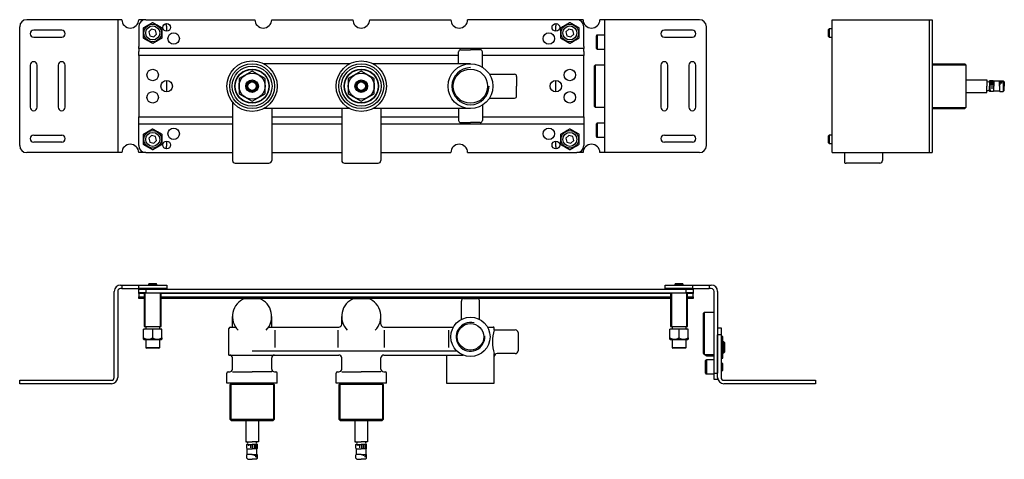
# Model space of a CAD drawing. Extents: x 1266 to 1970, y 1286 to 1600.
import ezdxf

# ---------------------------------------------------------------- set-up
doc = ezdxf.new("R2010")
doc.units = 0
doc.header["$LTSCALE"] = 7
doc.header["$MEASUREMENT"] = 0
doc.layers.get('0').update_dxf_attribs({"color": 2, "linetype": 'CONTINUOUS'})
doc.layers.get('DEFPOINTS').update_dxf_attribs({"linetype": 'CONTINUOUS'})
doc.layers.add('GEV', color=5, linetype='CONTINUOUS')
doc.layers.add('SK', color=1, linetype='CONTINUOUS')

# ---------------------------------------------------------------- blocks, each defined once
blk = doc.blocks.new('A$C4F3E7954')
for p, q in [((-8.5, 16), (-8.5, 24.5)), ((-7, 26), (0, 26)), ((7, 26), (0, 26)), ((8.5, 13.56), (8.5, 24.5)), ((-86.25, 16), (-147.75, 16)), ((0, 16), (-69.75, 16)), ((13.56, 8.5), (31.5, 8.5)), ((-152.5, 0), (-152.3, -0.59)), ((-74.5, 0), (-74.3, -0.59)), ((33, 7), (33, 0)), ((33, -7), (33, 0)), ((-153.94, -2.83), (-154.3, -3.34)), ((-153.35, -2.65), (-153.94, -2.83)), ((-153.17, -2.06), (-153.35, -2.65)), ((-152.66, -1.7), (-153.17, -2.06)), ((-152.3, -0.59), (-152.67, -1.08)), ((-152.67, -1.08), (-152.66, -1.7)), ((-75.94, -2.83), (-76.3, -3.34)), ((-75.35, -2.65), (-75.94, -2.83)), ((-75.17, -2.06), (-75.35, -2.65)), ((-74.66, -1.7), (-75.17, -2.06)), ((-74.3, -0.59), (-74.67, -1.08)), ((-74.67, -1.08), (-74.66, -1.7)), ((-170, -11.31), (-170, -53)), ((8.5, -13.56), (8.5, -24.5)), ((13.56, -8.5), (31.5, -8.5)), ((-86.25, -16), (-147.75, -16)), ((-142, -16), (-142, -53)), ((-92, -16), (-92, -53)), ((0, -16), (-69.75, -16)), ((-64, -16), (-64, -53)), ((-8.5, -16), (-8.5, -24.5)), ((-7, -26), (0, -26)), ((7, -26), (0, -26)), ((-168, -55), (-144, -55)), ((-90, -55), (-66, -55)), ((-67.5, -55), (-66, -55))]:
    blk.add_line(p, q)
for points in [[(-146.7, 5.37), (-156, 10.74), (-165.3, 5.37), (-165.3, -5.37), (-156, -10.74), (-146.7, -5.37)], [(-68.7, 5.37), (-78, 10.74), (-87.3, 5.37), (-87.3, -5.37), (-78, -10.74), (-68.7, -5.37)]]:
    blk.add_lwpolyline(points, close=True)
for centre, radius in [((-156, 0), 18), ((-156, 0), 16), ((-78, 0), 18), ((-78, 0), 16), ((0, 0), 16), ((-156, 0), 12.25), ((-156, 0), 12), ((-156, 0), 9.31), ((-78, 0), 12.25), ((-78, 0), 12), ((-78, 0), 9.31), ((0, 0), 12.25), ((-156, 0), 4.5), ((-156, 0), 3.75), ((-156, 0), 3), ((-78, 0), 4.5), ((-78, 0), 3.75), ((-78, 0), 3.1), ((-78, 0), 3)]:
    blk.add_circle(centre, radius)
for centre, radius, start, end in [((-7, 24.5), 1.5, 90, 180), ((7, 24.5), 1.5, 0, 90), ((31.5, 7), 1.5, 0, 90), ((31.5, -7), 1.5, 270, 0), ((-7, -24.5), 1.5, 180, 270), ((7, -24.5), 1.5, 270, 0), ((-168, -53), 2, 180, 270), ((-144, -53), 2, 270, 0), ((-90, -53), 2, 180, 270), ((-66, -53), 2, 270, 0)]:
    blk.add_arc(centre, radius, start, end)
at = {"layer": 'GEV'}
for centre in [(-156, 0), (-78, 0)]:
    blk.add_circle(centre, 14.25, dxfattribs=at)
blk.add_arc((0, 0), 13.25, 90, 0, dxfattribs=at)

msp = doc.modelspace()

# ---------------------------------------------------------------- linework, layer by layer
for p, q in [((1339.31, 1599.9), (1271.31, 1599.9)), ((1336.31, 1599.9), (1336.31, 1504.9)), ((1356.31, 1599.9), (1351.31, 1599.9)), ((1356.31, 1599.9), (1434.31, 1599.9)), ((1446.31, 1599.9), (1504.31, 1599.9)), ((1516.31, 1599.9), (1574.31, 1599.9)), ((1664.31, 1599.9), (1586.31, 1599.9)), ((1668.81, 1599.9), (1664.31, 1599.9)), ((1751.81, 1599.9), (1680.81, 1599.9)), ((1684.31, 1504.9), (1684.31, 1599.9)), ((1846.58, 1504.9), (1846.58, 1599.9)), ((1846.58, 1599.9), (1918.08, 1599.9)), ((1916.08, 1599.9), (1916.08, 1504.9)), ((1918.08, 1599.9), (1918.08, 1504.9)), ((1266.31, 1509.9), (1266.31, 1594.9)), ((1296.31, 1592.4), (1276.31, 1592.4)), ((1351.31, 1594.9), (1351.31, 1580.73)), ((1360.57, 1593.19), (1358.53, 1591.16)), ((1358.53, 1591.16), (1359.26, 1588.37)), ((1363.36, 1592.44), (1360.57, 1593.19)), ((1362.05, 1587.61), (1364.1, 1589.65)), ((1364.1, 1589.65), (1363.36, 1592.44)), ((1371.31, 1591.65), (1371.31, 1594.9)), ((1649.31, 1591.65), (1649.31, 1595.4)), ((1658.57, 1593.19), (1656.53, 1591.16)), ((1656.53, 1591.16), (1657.26, 1588.37)), ((1661.36, 1592.44), (1658.57, 1593.19)), ((1660.05, 1587.61), (1662.1, 1589.65)), ((1662.1, 1589.65), (1661.36, 1592.44)), ((1669.31, 1580.73), (1669.31, 1594.9)), ((1746.81, 1592.4), (1726.81, 1592.4)), ((1756.81, 1509.9), (1756.81, 1594.9)), ((1844.58, 1593.4), (1844.08, 1592.9)), ((1844.08, 1587.9), (1844.08, 1592.9)), ((1844.58, 1593.4), (1844.58, 1587.4)), ((1846.58, 1593.4), (1844.58, 1593.4)), ((1276.31, 1587.4), (1296.31, 1587.4)), ((1359.26, 1588.37), (1362.05, 1587.61)), ((1657.26, 1588.37), (1660.05, 1587.61)), ((1678.31, 1579.4), (1678.31, 1588.4)), ((1684.31, 1588.9), (1678.81, 1588.9)), ((1726.81, 1587.4), (1746.81, 1587.4)), ((1844.08, 1587.9), (1844.58, 1587.4)), ((1844.58, 1587.4), (1846.58, 1587.4)), ((1351.31, 1579.32), (1351.31, 1580.73)), ((1669.31, 1579.32), (1351.31, 1579.32)), ((1351.31, 1579.32), (1351.31, 1577.07)), ((1351.31, 1574.25), (1351.31, 1577.07)), ((1669.31, 1580.73), (1669.31, 1579.32)), ((1669.31, 1577.07), (1669.31, 1579.32)), ((1669.31, 1577.07), (1669.31, 1574.25)), ((1678.81, 1578.9), (1684.31, 1578.9)), ((1579.81, 1574.25), (1351.31, 1574.25)), ((1351.31, 1574.25), (1351.31, 1530.56)), ((1669.31, 1574.25), (1596.81, 1574.25)), ((1669.31, 1530.56), (1669.31, 1574.25)), ((1273.81, 1567.4), (1273.81, 1537.4)), ((1278.81, 1537.4), (1278.81, 1567.4)), ((1293.81, 1567.4), (1293.81, 1537.4)), ((1298.81, 1537.4), (1298.81, 1567.4)), ((1677.31, 1567.4), (1676.81, 1566.9)), ((1676.81, 1537.9), (1676.81, 1566.9)), ((1684.31, 1567.4), (1677.31, 1567.4)), ((1724.31, 1567.4), (1724.31, 1537.4)), ((1729.31, 1537.4), (1729.31, 1567.4)), ((1744.31, 1567.4), (1744.31, 1537.4)), ((1749.31, 1537.4), (1749.31, 1567.4)), ((1918.08, 1568.4), (1941.4, 1568.4)), ((1942.15, 1567.65), (1941.4, 1568.4)), ((1942.15, 1567.65), (1942.15, 1537.15)), ((1371.31, 1548.3), (1371.31, 1556.5)), ((1649.31, 1548.3), (1649.31, 1556.5)), ((1942.15, 1556.9), (1957.15, 1556.9)), ((1957.15, 1556.9), (1957.15, 1552.4)), ((1961.8, 1556.25), (1959.15, 1556.25)), ((1959.15, 1556.25), (1959.15, 1552.4)), ((1959.3, 1555.85), (1962.15, 1555.85)), ((1959.3, 1554.9), (1962.15, 1554.9)), ((1962.15, 1555.9), (1961.8, 1556.25)), ((1962.15, 1555.9), (1962.15, 1552.4)), ((1966.15, 1555.9), (1962.15, 1555.9)), ((1966.15, 1555.9), (1966.5, 1556.25)), ((1966.15, 1552.4), (1966.15, 1555.9)), ((1966.15, 1555.85), (1968.75, 1555.85)), ((1966.15, 1554.9), (1968.1, 1554.9)), ((1966.5, 1556.25), (1968.93, 1556.25)), ((1968.93, 1556.25), (1969.65, 1555.54)), ((1968.93, 1556.25), (1968.93, 1548.55)), ((1969.65, 1555.54), (1969.65, 1552.4)), ((1942.15, 1547.9), (1957.15, 1547.9)), ((1957.15, 1547.9), (1957.15, 1552.4)), ((1959.15, 1548.55), (1959.15, 1552.4)), ((1961.8, 1548.55), (1959.15, 1548.55)), ((1959.3, 1553.8), (1962.15, 1553.8)), ((1959.3, 1552.55), (1962.15, 1552.55)), ((1959.3, 1551.2), (1961.35, 1551.2)), ((1959.3, 1549.85), (1960.1, 1549.85)), ((1962.15, 1548.9), (1961.8, 1548.55)), ((1962.15, 1548.9), (1962.15, 1552.4)), ((1966.15, 1548.9), (1962.15, 1548.9)), ((1966.15, 1553.8), (1967.05, 1553.8)), ((1966.15, 1552.55), (1966.75, 1552.55)), ((1966.15, 1552.4), (1966.15, 1548.9)), ((1966.15, 1548.9), (1966.5, 1548.55)), ((1966.5, 1548.55), (1968.93, 1548.55)), ((1968.93, 1548.55), (1969.65, 1549.27)), ((1969.65, 1549.27), (1969.65, 1552.4)), ((1676.81, 1537.9), (1677.31, 1537.4)), ((1677.31, 1537.4), (1684.31, 1537.4)), ((1918.08, 1536.4), (1941.4, 1536.4)), ((1942.15, 1537.15), (1941.4, 1536.4)), ((1351.31, 1530.56), (1418.31, 1530.56)), ((1351.31, 1527.73), (1351.31, 1530.56)), ((1351.31, 1525.49), (1351.31, 1527.73)), ((1446.31, 1530.56), (1496.31, 1530.56)), ((1524.31, 1530.56), (1579.81, 1530.56)), ((1596.81, 1530.56), (1669.31, 1530.56)), ((1669.31, 1530.56), (1669.31, 1527.73)), ((1669.31, 1527.73), (1669.31, 1525.49)), ((1351.31, 1524.07), (1351.31, 1525.49)), ((1351.31, 1525.49), (1418.31, 1525.49)), ((1351.31, 1509.9), (1351.31, 1524.07)), ((1446.31, 1525.49), (1496.31, 1525.49)), ((1524.31, 1525.49), (1669.31, 1525.49)), ((1669.31, 1525.49), (1669.31, 1524.07)), ((1669.31, 1524.07), (1669.31, 1509.9)), ((1678.31, 1516.4), (1678.31, 1525.4)), ((1684.31, 1525.9), (1678.81, 1525.9)), ((1276.31, 1517.4), (1296.31, 1517.4)), ((1296.31, 1512.4), (1276.31, 1512.4)), ((1360.57, 1517.19), (1358.53, 1515.16)), ((1358.53, 1515.16), (1359.26, 1512.37)), ((1359.26, 1512.37), (1362.05, 1511.61)), ((1363.36, 1516.44), (1360.57, 1517.19)), ((1362.05, 1511.61), (1364.1, 1513.65)), ((1364.1, 1513.65), (1363.36, 1516.44)), ((1371.31, 1509.9), (1371.31, 1513.15)), ((1649.31, 1509.4), (1649.31, 1513.15)), ((1658.57, 1517.19), (1656.53, 1515.16)), ((1656.53, 1515.16), (1657.26, 1512.37)), ((1657.26, 1512.37), (1660.05, 1511.61)), ((1661.36, 1516.44), (1658.57, 1517.19)), ((1660.05, 1511.61), (1662.1, 1513.65)), ((1662.1, 1513.65), (1661.36, 1516.44)), ((1678.81, 1515.9), (1684.31, 1515.9)), ((1726.81, 1517.4), (1746.81, 1517.4)), ((1746.81, 1512.4), (1726.81, 1512.4)), ((1844.58, 1517.4), (1844.08, 1516.9)), ((1844.08, 1511.9), (1844.08, 1516.9)), ((1846.58, 1517.4), (1844.58, 1517.4)), ((1844.58, 1517.4), (1844.58, 1511.4)), ((1844.08, 1511.9), (1844.58, 1511.4)), ((1844.58, 1511.4), (1846.58, 1511.4)), ((1339.31, 1504.9), (1271.31, 1504.9)), ((1356.31, 1504.9), (1351.31, 1504.9)), ((1356.31, 1504.9), (1418.31, 1504.9)), ((1446.31, 1504.9), (1496.31, 1504.9)), ((1524.31, 1504.9), (1574.31, 1504.9)), ((1586.31, 1504.9), (1664.31, 1504.9)), ((1668.81, 1504.9), (1664.31, 1504.9)), ((1751.81, 1504.9), (1680.81, 1504.9)), ((1846.58, 1504.9), (1918.08, 1504.9)), ((1855.58, 1504.9), (1855.58, 1497.72)), ((1882.65, 1504.9), (1882.65, 1499.4)), ((1880.65, 1497.4), (1856.65, 1497.4)), ((1338.31, 1410.3), (1339.31, 1410.3)), ((1339.31, 1407.8), (1338.31, 1407.8)), ((1339.31, 1410.3), (1351.31, 1410.3)), ((1339.31, 1410.3), (1339.31, 1407.8)), ((1339.31, 1407.8), (1351.31, 1407.8)), ((1351.31, 1410.3), (1366.31, 1410.3)), ((1351.31, 1407.8), (1351.31, 1410.3)), ((1366.31, 1407.8), (1351.31, 1407.8)), ((1351.31, 1407.3), (1356.31, 1407.3)), ((1351.31, 1404.8), (1351.31, 1407.3)), ((1355.81, 1407.8), (1355.31, 1407.3)), ((1356.31, 1407.3), (1495.31, 1407.3)), ((1356.31, 1407.3), (1356.31, 1404.8)), ((1358.81, 1411.3), (1358.31, 1410.8)), ((1358.31, 1410.8), (1358.31, 1410.3)), ((1358.81, 1411.3), (1361.97, 1411.3)), ((1361.97, 1411.3), (1363.81, 1411.3)), ((1364.31, 1410.8), (1363.81, 1411.3)), ((1364.31, 1410.3), (1364.31, 1410.8)), ((1366.31, 1410.3), (1371.31, 1410.3)), ((1371.31, 1407.8), (1366.31, 1407.8)), ((1367.31, 1407.3), (1366.81, 1407.8)), ((1371.31, 1410.3), (1371.31, 1407.8)), ((1495.31, 1407.3), (1742.31, 1407.3)), ((1727.31, 1410.3), (1746.81, 1410.3)), ((1727.31, 1407.8), (1727.31, 1410.3)), ((1746.81, 1407.8), (1727.31, 1407.8)), ((1731.81, 1407.8), (1731.31, 1407.3)), ((1734.81, 1411.3), (1734.31, 1410.8)), ((1734.31, 1410.8), (1734.31, 1410.3)), ((1734.81, 1411.3), (1739.81, 1411.3)), ((1740.31, 1410.8), (1739.81, 1411.3)), ((1740.31, 1410.3), (1740.31, 1410.8)), ((1742.31, 1404.8), (1742.31, 1407.3)), ((1742.31, 1407.3), (1747.31, 1407.3)), ((1743.31, 1407.3), (1742.81, 1407.8)), ((1746.81, 1410.3), (1758.81, 1410.3)), ((1746.81, 1410.3), (1746.81, 1407.8)), ((1746.81, 1407.8), (1758.81, 1407.8)), ((1747.31, 1407.3), (1747.31, 1404.8)), ((1758.81, 1410.3), (1758.81, 1407.8)), ((1758.81, 1410.3), (1760.31, 1410.3)), ((1760.31, 1407.8), (1758.81, 1407.8)), ((1333.81, 1344.3), (1333.81, 1405.8)), ((1336.31, 1405.8), (1336.31, 1344.3)), ((1356.31, 1404.8), (1351.31, 1404.8)), ((1351.31, 1404.22), (1351.31, 1404.8)), ((1355.31, 1404.22), (1351.31, 1404.22)), ((1351.31, 1404.22), (1351.31, 1401.97)), ((1351.31, 1401.97), (1355.31, 1401.97)), ((1351.31, 1400.8), (1351.31, 1401.97)), ((1355.31, 1400.8), (1351.31, 1400.8)), ((1355.31, 1404.8), (1355.31, 1380.8)), ((1356.31, 1404.8), (1495.31, 1404.8)), ((1367.31, 1380.8), (1367.31, 1404.8)), ((1731.31, 1404.22), (1367.31, 1404.22)), ((1367.31, 1401.97), (1731.31, 1401.97)), ((1731.31, 1400.8), (1367.31, 1400.8)), ((1427.11, 1400.8), (1437.51, 1400.8)), ((1495.31, 1404.8), (1742.31, 1404.8)), ((1505.11, 1400.8), (1515.51, 1400.8)), ((1583.26, 1400.8), (1593.36, 1400.8)), ((1731.31, 1404.8), (1731.31, 1380.8)), ((1747.31, 1404.8), (1742.31, 1404.8)), ((1743.31, 1380.8), (1743.31, 1404.8)), ((1747.31, 1404.22), (1743.31, 1404.22)), ((1743.31, 1401.97), (1747.31, 1401.97)), ((1747.31, 1400.8), (1743.31, 1400.8)), ((1747.31, 1404.8), (1747.31, 1404.22)), ((1747.31, 1401.97), (1747.31, 1404.22)), ((1747.31, 1401.97), (1747.31, 1400.8)), ((1762.31, 1347.3), (1762.31, 1405.8)), ((1764.81, 1405.8), (1764.81, 1347.3)), ((1581.81, 1385.7), (1581.81, 1398.88)), ((1594.81, 1385.7), (1594.81, 1398.88)), ((1418.31, 1380.3), (1418.31, 1387.8)), ((1446.31, 1380.3), (1446.31, 1387.8)), ((1496.31, 1382.3), (1496.31, 1387.8)), ((1524.31, 1382.3), (1524.31, 1387.8)), ((1755.31, 1390.8), (1754.81, 1390.3)), ((1754.81, 1361.3), (1754.81, 1390.3)), ((1762.31, 1390.8), (1755.31, 1390.8)), ((1354.81, 1372.56), (1354.81, 1378.8)), ((1361.31, 1378.8), (1354.81, 1378.8)), ((1355.31, 1380.8), (1367.31, 1380.8)), ((1356.31, 1380.3), (1356.31, 1379.3)), ((1361.31, 1372.56), (1361.31, 1378.8)), ((1367.81, 1378.8), (1361.31, 1378.8)), ((1366.31, 1379.3), (1366.31, 1380.3)), ((1367.81, 1372.56), (1367.81, 1378.8)), ((1415.81, 1360.3), (1415.81, 1379.3)), ((1416.81, 1380.3), (1420.49, 1380.3)), ((1444.13, 1380.3), (1476.61, 1380.3)), ((1476.61, 1380.3), (1494.31, 1380.3)), ((1526.31, 1380.3), (1576.19, 1380.3)), ((1600.44, 1380.3), (1604.48, 1380.3)), ((1605.31, 1378.3), (1605.31, 1379.86)), ((1730.81, 1372.56), (1730.81, 1378.8)), ((1737.31, 1378.8), (1730.81, 1378.8)), ((1731.31, 1380.8), (1743.31, 1380.8)), ((1732.31, 1380.3), (1732.31, 1379.3)), ((1743.81, 1378.8), (1737.31, 1378.8)), ((1737.31, 1372.56), (1737.31, 1378.8)), ((1742.31, 1379.3), (1742.31, 1380.3)), ((1743.81, 1372.56), (1743.81, 1378.8)), ((1764.81, 1379.8), (1767.31, 1379.8)), ((1767.31, 1379.8), (1767.31, 1374.8)), ((1354.81, 1371.55), (1355.06, 1371.3)), ((1367.56, 1371.3), (1367.81, 1371.55)), ((1448.81, 1365.75), (1448.81, 1378)), ((1493.81, 1365.75), (1493.81, 1378)), ((1526.81, 1365.75), (1526.81, 1378)), ((1572.81, 1365.75), (1572.81, 1378)), ((1605.31, 1378.3), (1620.31, 1378.3)), ((1622.31, 1376.3), (1622.31, 1363.3)), ((1730.81, 1371.55), (1731.06, 1371.3)), ((1743.56, 1371.3), (1743.81, 1371.55)), ((1764.81, 1344.3), (1764.81, 1374.8)), ((1767.31, 1374.8), (1764.81, 1374.8)), ((1767.31, 1374.8), (1767.31, 1358.55)), ((1768.51, 1373.55), (1767.81, 1373.55)), ((1768.51, 1358.05), (1768.51, 1373.55)), ((1355.06, 1371.3), (1367.56, 1371.3)), ((1356.31, 1371.3), (1356.31, 1365.8)), ((1365.81, 1365.3), (1356.81, 1365.3)), ((1366.31, 1365.8), (1366.31, 1371.3)), ((1731.06, 1371.3), (1743.56, 1371.3)), ((1732.31, 1371.3), (1732.31, 1365.8)), ((1741.81, 1365.3), (1732.81, 1365.3)), ((1742.31, 1365.8), (1742.31, 1371.3)), ((1769.31, 1369.8), (1768.51, 1369.8)), ((1769.81, 1369.3), (1769.31, 1369.8)), ((1769.81, 1369.3), (1769.81, 1365.8)), ((1769.81, 1365.8), (1769.81, 1362.3)), ((1415.81, 1360.3), (1475.9, 1360.3)), ((1415.81, 1360.3), (1416.31, 1360.3)), ((1418.31, 1350.3), (1418.31, 1358.3)), ((1432.31, 1363.3), (1578.51, 1363.3)), ((1446.31, 1350.3), (1446.31, 1358.3)), ((1448.31, 1360.3), (1448.81, 1360.3)), ((1475.9, 1360.3), (1494.31, 1360.3)), ((1493.81, 1360.3), (1494.31, 1360.3)), ((1496.31, 1350.3), (1496.31, 1358.3)), ((1524.31, 1350.3), (1524.31, 1358.3)), ((1526.31, 1360.3), (1583.11, 1360.3)), ((1526.31, 1360.3), (1526.81, 1360.3)), ((1571.31, 1360.3), (1571.31, 1340.3)), ((1605.31, 1340.3), (1605.31, 1361.3)), ((1620.31, 1361.3), (1607.31, 1361.3)), ((1754.81, 1361.3), (1755.31, 1360.8)), ((1755.31, 1360.8), (1762.31, 1360.8)), ((1756.31, 1360.3), (1756.31, 1360.8)), ((1756.81, 1359.8), (1762.31, 1359.8)), ((1767.31, 1358.55), (1767.31, 1344.3)), ((1767.81, 1358.05), (1768.51, 1358.05)), ((1768.51, 1361.8), (1769.31, 1361.8)), ((1769.31, 1361.8), (1769.81, 1362.3)), ((1756.31, 1351.8), (1756.31, 1356.3)), ((1756.31, 1347.3), (1756.31, 1351.8)), ((1762.31, 1356.8), (1756.81, 1356.8)), ((1767.81, 1354.8), (1767.31, 1354.8)), ((1768.31, 1354.3), (1767.81, 1354.8)), ((1768.31, 1354.3), (1768.31, 1349.3)), ((1414.31, 1340.3), (1414.31, 1347.3)), ((1415.31, 1348.3), (1416.31, 1348.3)), ((1448.31, 1348.3), (1449.31, 1348.3)), ((1450.31, 1340.3), (1450.31, 1347.3)), ((1492.31, 1340.3), (1492.31, 1347.3)), ((1493.31, 1348.3), (1494.31, 1348.3)), ((1526.31, 1348.3), (1527.31, 1348.3)), ((1528.31, 1340.3), (1528.31, 1347.3)), ((1756.81, 1346.8), (1762.31, 1346.8)), ((1762.31, 1342.8), (1762.31, 1347.3)), ((1762.31, 1347.3), (1764.81, 1347.3)), ((1764.81, 1344.3), (1764.81, 1342.8)), ((1767.31, 1348.8), (1767.81, 1348.8)), ((1767.81, 1348.8), (1768.31, 1349.3)), ((1266.31, 1342.3), (1331.81, 1342.3)), ((1266.31, 1339.8), (1266.31, 1342.3)), ((1331.81, 1339.8), (1266.31, 1339.8)), ((1450.31, 1340.3), (1414.31, 1340.3)), ((1417.56, 1340.3), (1416.56, 1339.3)), ((1448.06, 1339.3), (1416.56, 1339.3)), ((1416.56, 1314.3), (1416.56, 1339.3)), ((1447.06, 1340.3), (1448.06, 1339.3)), ((1448.06, 1339.3), (1448.06, 1314.3)), ((1528.31, 1340.3), (1492.31, 1340.3)), ((1495.56, 1340.3), (1494.56, 1339.3)), ((1526.06, 1339.3), (1494.56, 1339.3)), ((1494.56, 1314.3), (1494.56, 1339.3)), ((1525.06, 1340.3), (1526.06, 1339.3)), ((1526.06, 1339.3), (1526.06, 1314.3)), ((1571.31, 1340.3), (1605.31, 1340.3)), ((1764.81, 1342.8), (1762.31, 1342.8)), ((1769.31, 1342.3), (1834.81, 1342.3)), ((1834.81, 1339.8), (1769.31, 1339.8)), ((1834.81, 1342.3), (1834.81, 1339.8)), ((1448.06, 1314.3), (1416.56, 1314.3)), ((1417.56, 1313.3), (1416.56, 1314.3)), ((1447.06, 1313.3), (1417.56, 1313.3)), ((1427.81, 1313.3), (1427.81, 1298.3)), ((1436.81, 1313.3), (1436.81, 1298.3)), ((1448.06, 1314.3), (1447.06, 1313.3)), ((1526.06, 1314.3), (1494.56, 1314.3)), ((1495.56, 1313.3), (1494.56, 1314.3)), ((1525.06, 1313.3), (1495.56, 1313.3)), ((1505.81, 1313.3), (1505.81, 1298.3)), ((1514.81, 1313.3), (1514.81, 1298.3)), ((1526.06, 1314.3), (1525.06, 1313.3)), ((1427.81, 1298.3), (1432.31, 1298.3)), ((1428.46, 1293.65), (1428.46, 1296.3)), ((1428.46, 1296.3), (1432.31, 1296.3)), ((1429.76, 1296.15), (1429.76, 1295.35)), ((1431.11, 1296.15), (1431.11, 1294.1)), ((1436.81, 1298.3), (1432.31, 1298.3)), ((1436.16, 1296.3), (1432.31, 1296.3)), ((1432.46, 1296.15), (1432.46, 1293.3)), ((1433.71, 1296.15), (1433.71, 1293.3)), ((1434.81, 1296.15), (1434.81, 1293.3)), ((1435.76, 1296.15), (1435.76, 1293.3)), ((1436.16, 1293.65), (1436.16, 1296.3)), ((1505.81, 1298.3), (1510.31, 1298.3)), ((1506.46, 1293.65), (1506.46, 1296.3)), ((1506.46, 1296.3), (1510.31, 1296.3)), ((1507.76, 1296.15), (1507.76, 1295.35)), ((1509.11, 1296.15), (1509.11, 1294.1)), ((1514.81, 1298.3), (1510.31, 1298.3)), ((1514.16, 1296.3), (1510.31, 1296.3)), ((1510.46, 1296.15), (1510.46, 1293.3)), ((1511.71, 1296.15), (1511.71, 1293.3)), ((1512.81, 1296.15), (1512.81, 1293.3)), ((1513.76, 1296.15), (1513.76, 1293.3)), ((1514.16, 1293.65), (1514.16, 1296.3)), ((1428.81, 1293.3), (1428.46, 1293.65)), ((1428.81, 1289.3), (1428.46, 1288.95)), ((1428.46, 1286.52), (1428.46, 1288.95)), ((1428.81, 1289.3), (1428.81, 1293.3)), ((1428.81, 1293.3), (1432.31, 1293.3)), ((1432.31, 1289.3), (1428.81, 1289.3)), ((1435.81, 1293.3), (1432.31, 1293.3)), ((1432.31, 1289.3), (1435.81, 1289.3)), ((1432.46, 1289.3), (1432.46, 1288.7)), ((1433.71, 1289.3), (1433.71, 1288.4)), ((1434.81, 1289.3), (1434.81, 1287.35)), ((1435.76, 1289.3), (1435.76, 1286.7)), ((1435.81, 1293.3), (1436.16, 1293.65)), ((1435.81, 1289.3), (1435.81, 1293.3)), ((1435.81, 1289.3), (1436.16, 1288.95)), ((1436.16, 1286.52), (1436.16, 1288.95)), ((1506.81, 1293.3), (1506.46, 1293.65)), ((1506.81, 1289.3), (1506.46, 1288.95)), ((1506.46, 1286.52), (1506.46, 1288.95)), ((1506.81, 1289.3), (1506.81, 1293.3)), ((1506.81, 1293.3), (1510.31, 1293.3)), ((1510.31, 1289.3), (1506.81, 1289.3)), ((1513.81, 1293.3), (1510.31, 1293.3)), ((1510.31, 1289.3), (1513.81, 1289.3)), ((1510.46, 1289.3), (1510.46, 1288.7)), ((1511.71, 1289.3), (1511.71, 1288.4)), ((1512.81, 1289.3), (1512.81, 1287.35)), ((1513.76, 1289.3), (1513.76, 1286.7)), ((1513.81, 1293.3), (1514.16, 1293.65)), ((1513.81, 1289.3), (1513.81, 1293.3)), ((1513.81, 1289.3), (1514.16, 1288.95)), ((1514.16, 1286.52), (1514.16, 1288.95)), ((1428.46, 1286.52), (1429.18, 1285.8)), ((1429.18, 1285.8), (1432.31, 1285.8)), ((1435.44, 1285.8), (1432.31, 1285.8)), ((1436.16, 1286.52), (1435.44, 1285.8)), ((1506.46, 1286.52), (1507.18, 1285.8)), ((1507.18, 1285.8), (1510.31, 1285.8)), ((1513.44, 1285.8), (1510.31, 1285.8)), ((1514.16, 1286.52), (1513.44, 1285.8))]:
    msp.add_line(p, q)
at = {"color": 1}
for p, q in [((1678.81, 1588.9), (1678.81, 1578.9)), ((1677.31, 1567.4), (1677.31, 1537.4)), ((1678.81, 1525.9), (1678.81, 1515.9)), ((1364.31, 1410.8), (1358.31, 1410.8)), ((1740.31, 1410.8), (1734.31, 1410.8)), ((1755.31, 1390.8), (1755.31, 1360.8)), ((1767.81, 1373.55), (1767.81, 1358.05)), ((1356.31, 1365.8), (1366.31, 1365.8)), ((1732.31, 1365.8), (1742.31, 1365.8)), ((1769.31, 1361.8), (1769.31, 1369.8)), ((1756.81, 1356.8), (1756.81, 1346.8)), ((1767.81, 1348.8), (1767.81, 1354.8))]:
    msp.add_line(p, q, dxfattribs=at)
for centre in [(1361.31, 1590.4), (1659.31, 1590.4), (1361.31, 1514.4), (1659.31, 1514.4)]:
    msp.add_circle(centre, 6.25, dxfattribs=at)
for centre, radius in [((1371.31, 1594.4), 2.75), ((1649.31, 1594.4), 2.75), ((1361.31, 1590.4), 5), ((1376.31, 1586.4), 4.1), ((1644.31, 1586.4), 4.1), ((1659.31, 1590.4), 5), ((1361.31, 1560.4), 4.1), ((1659.31, 1560.4), 4.1), ((1371.31, 1552.4), 4.1), ((1649.31, 1552.4), 4.1), ((1361.31, 1544.4), 4.1), ((1659.31, 1544.4), 4.1), ((1361.31, 1514.4), 5), ((1376.31, 1518.4), 4.1), ((1644.31, 1518.4), 4.1), ((1659.31, 1514.4), 5), ((1371.31, 1510.4), 2.75), ((1649.31, 1510.4), 2.75), ((1588.31, 1373.3), 14), ((1588.31, 1373.3), 9.5)]:
    msp.add_circle(centre, radius)
for centre, radius, start, end in [((1271.31, 1594.9), 5, 90, 180), ((1345.31, 1599.9), 6, 180, 0), ((1356.31, 1594.9), 5, 90, 180), ((1366.31, 1594.9), 5, 0, 26.13067), ((1440.31, 1599.9), 6, 180, 0), ((1510.31, 1599.9), 6, 180, 0), ((1580.31, 1599.9), 6, 180, 0), ((1653.81, 1595.4), 4.5, 157.41475, 180), ((1664.31, 1594.9), 5, 0, 90), ((1674.81, 1599.9), 6, 180, 0), ((1751.81, 1594.9), 5, 0, 90), ((1276.31, 1589.9), 2.5, 90, 270), ((1296.31, 1589.9), 2.5, 270, 90), ((1726.81, 1589.9), 2.5, 90, 270), ((1746.81, 1589.9), 2.5, 270, 90), ((1678.81, 1588.4), 0.5, 90, 180), ((1678.81, 1579.4), 0.5, 180, 270), ((1276.31, 1567.4), 2.5, 0, 180), ((1296.31, 1567.4), 2.5, 0, 180), ((1726.81, 1567.4), 2.5, 0, 180), ((1746.81, 1567.4), 2.5, 0, 180), ((1958.15, 1556.46), 1.02, 191.76829, 348.23171), ((1958.15, 1548.34), 1.02, 11.76829, 168.23171), ((1276.31, 1537.4), 2.5, 180, 0), ((1296.31, 1537.4), 2.5, 180, 0), ((1726.81, 1537.4), 2.5, 180, 0), ((1746.81, 1537.4), 2.5, 180, 0), ((1678.81, 1525.4), 0.5, 90, 180), ((1276.31, 1514.9), 2.5, 90, 270), ((1296.31, 1514.9), 2.5, 270, 90), ((1678.81, 1516.4), 0.5, 180, 270), ((1726.81, 1514.9), 2.5, 90, 270), ((1746.81, 1514.9), 2.5, 270, 90), ((1271.31, 1509.9), 5, 180, 270), ((1345.31, 1504.9), 6, 0, 180), ((1356.31, 1509.9), 5, 180, 270), ((1366.31, 1509.9), 5, 333.86933, 0), ((1580.31, 1504.9), 6, 0, 180), ((1653.81, 1509.4), 4.5, 180, 202.58525), ((1664.31, 1509.9), 5, 270, 0), ((1674.81, 1504.9), 6, 0, 180), ((1751.81, 1509.9), 5, 270, 0), ((1880.65, 1499.4), 2, 270, 0), ((1856.65, 1499.4), 2, 237.42872, 270), ((1338.31, 1405.8), 4.5, 90, 180), ((1338.31, 1405.8), 2, 90, 180), ((1760.31, 1405.8), 4.5, 0, 90), ((1760.31, 1405.8), 2, 0, 90), ((1432.31, 1387.8), 14, 111.78679, 224.45737), ((1432.31, 1387.8), 14, 315.54263, 68.21321), ((1510.31, 1387.8), 14, 111.78679, 224.45737), ((1510.31, 1387.8), 14, 315.54263, 68.21321), ((1583.81, 1398.88), 2, 105.91875, 180), ((1592.81, 1398.88), 2, 0, 74.08125), ((1355.81, 1380.3), 0.5, 0, 90), ((1355.81, 1379.3), 0.5, 270, 0), ((1366.81, 1380.3), 0.5, 90, 180), ((1366.81, 1379.3), 0.5, 180, 270), ((1416.81, 1379.3), 1, 90, 180), ((1494.31, 1382.3), 2, 270, 0), ((1526.31, 1382.3), 2, 180, 270), ((1604.48, 1379.3), 1, 32.04562, 90), ((1731.81, 1380.3), 0.5, 0, 90), ((1731.81, 1379.3), 0.5, 270, 0), ((1742.81, 1380.3), 0.5, 90, 180), ((1742.81, 1379.3), 0.5, 180, 270), ((1632.32, 1369.8), 28.31, 162.52839, 197.47161), ((1620.31, 1376.3), 2, 0, 90), ((1767.81, 1373.05), 0.5, 90, 180), ((1356.81, 1365.8), 0.5, 180, 270), ((1365.81, 1365.8), 0.5, 270, 0), ((1732.81, 1365.8), 0.5, 180, 270), ((1741.81, 1365.8), 0.5, 270, 0), ((1416.31, 1358.3), 2, 0, 90), ((1448.31, 1358.3), 2, 90, 180), ((1494.31, 1358.3), 2, 0, 90), ((1526.31, 1358.3), 2, 90, 180), ((1607.31, 1359.3), 2, 90, 180), ((1620.31, 1363.3), 2, 270, 0), ((1756.81, 1360.3), 0.5, 180, 270), ((1767.81, 1358.55), 0.5, 180, 270), ((1756.81, 1356.3), 0.5, 90, 180), ((1331.81, 1344.3), 2, 270, 0), ((1331.81, 1344.3), 4.5, 270, 0), ((1415.31, 1347.3), 1, 90, 180), ((1416.31, 1350.3), 2, 270, 0), ((1448.31, 1350.3), 2, 180, 270), ((1449.31, 1347.3), 1, 0, 90), ((1493.31, 1347.3), 1, 90, 180), ((1494.31, 1350.3), 2, 270, 0), ((1526.31, 1350.3), 2, 180, 270), ((1527.31, 1347.3), 1, 0, 90), ((1756.81, 1347.3), 0.5, 180, 270), ((1769.31, 1344.3), 4.5, 180, 270), ((1769.31, 1344.3), 2, 180, 270), ((1428.25, 1297.3), 1.02, 281.76829, 78.23171), ((1436.37, 1297.3), 1.02, 101.76829, 258.23171), ((1506.25, 1297.3), 1.02, 281.76829, 78.23171), ((1514.37, 1297.3), 1.02, 101.76829, 258.23171)]:
    msp.add_arc(centre, radius, start, end)
for points, knots in [([(1354.81, 1594.16), (1354.96, 1594.24), (1355.25, 1594.41), (1355.7, 1594.67), (1356.17, 1594.94), (1356.65, 1595.22), (1357.15, 1595.51), (1357.66, 1595.8), (1358.17, 1596.1), (1358.7, 1596.4), (1359.23, 1596.71), (1359.71, 1596.99), (1360.15, 1597.24), (1360.54, 1597.47), (1360.93, 1597.69), (1361.18, 1597.84), (1361.31, 1597.91)], [0, 0, 0, 0, 0.072035, 0.144102, 0.216104, 0.290675, 0.365339, 0.43986, 0.516667, 0.593479, 0.672833, 0.752205, 0.813871, 0.875543, 0.93777, 1, 1, 1, 1]), ([(1361.31, 1597.91), (1361.46, 1597.82), (1361.75, 1597.65), (1362.2, 1597.39), (1362.67, 1597.12), (1363.15, 1596.85), (1363.65, 1596.56), (1364.16, 1596.27), (1364.67, 1595.97), (1365.2, 1595.66), (1365.73, 1595.36), (1366.21, 1595.08), (1366.65, 1594.83), (1367.04, 1594.6), (1367.43, 1594.38), (1367.68, 1594.23), (1367.81, 1594.16)], [0, 0, 0, 0, 0.072036, 0.144103, 0.216103, 0.290676, 0.365339, 0.439858, 0.516667, 0.593478, 0.672832, 0.752205, 0.813871, 0.875543, 0.937769, 1, 1, 1, 1]), ([(1652.81, 1594.16), (1652.96, 1594.24), (1653.25, 1594.41), (1653.7, 1594.67), (1654.17, 1594.94), (1654.65, 1595.22), (1655.15, 1595.51), (1655.66, 1595.8), (1656.17, 1596.1), (1656.7, 1596.4), (1657.23, 1596.71), (1657.71, 1596.99), (1658.15, 1597.24), (1658.54, 1597.47), (1658.93, 1597.69), (1659.18, 1597.84), (1659.31, 1597.91)], [0, 0, 0, 0, 0.072035, 0.144102, 0.216103, 0.290676, 0.365339, 0.439859, 0.516668, 0.593479, 0.672832, 0.752206, 0.813871, 0.875544, 0.93777, 1, 1, 1, 1]), ([(1659.31, 1597.91), (1659.46, 1597.82), (1659.75, 1597.65), (1660.2, 1597.39), (1660.67, 1597.12), (1661.15, 1596.85), (1661.65, 1596.56), (1662.16, 1596.27), (1662.67, 1595.97), (1663.2, 1595.66), (1663.73, 1595.36), (1664.21, 1595.08), (1664.65, 1594.83), (1665.04, 1594.6), (1665.43, 1594.38), (1665.68, 1594.23), (1665.81, 1594.16)], [0, 0, 0, 0, 0.072035, 0.144102, 0.216103, 0.290675, 0.365339, 0.439859, 0.516667, 0.593478, 0.672832, 0.752205, 0.813871, 0.875544, 0.937769, 1, 1, 1, 1]), ([(1354.81, 1586.65), (1354.81, 1586.87), (1354.81, 1587.3), (1354.81, 1587.96), (1354.81, 1588.61), (1354.81, 1589.26), (1354.81, 1589.91), (1354.81, 1590.59), (1354.81, 1591.27), (1354.81, 1591.95), (1354.81, 1592.62), (1354.81, 1593.21), (1354.81, 1593.72), (1354.81, 1594.01), (1354.81, 1594.16)], [0, 0, 0, 0, 0.09242, 0.184815, 0.269, 0.353513, 0.437911, 0.521938, 0.610309, 0.699071, 0.787991, 0.876578, 0.938287, 1, 1, 1, 1]), ([(1367.81, 1594.16), (1367.81, 1594.01), (1367.81, 1593.72), (1367.81, 1593.21), (1367.81, 1592.62), (1367.81, 1591.95), (1367.81, 1591.27), (1367.81, 1590.59), (1367.81, 1589.91), (1367.81, 1589.26), (1367.81, 1588.61), (1367.81, 1587.96), (1367.81, 1587.3), (1367.81, 1586.87), (1367.81, 1586.65)], [0, 0, 0, 0, 0.061713, 0.123422, 0.212009, 0.300929, 0.389691, 0.478062, 0.562089, 0.646487, 0.731, 0.815185, 0.90758, 1, 1, 1, 1]), ([(1652.81, 1586.65), (1652.81, 1586.87), (1652.81, 1587.3), (1652.81, 1587.96), (1652.81, 1588.61), (1652.81, 1589.26), (1652.81, 1589.91), (1652.81, 1590.59), (1652.81, 1591.27), (1652.81, 1591.95), (1652.81, 1592.62), (1652.81, 1593.21), (1652.81, 1593.72), (1652.81, 1594.01), (1652.81, 1594.16)], [0, 0, 0, 0, 0.09242, 0.184815, 0.269, 0.353513, 0.437911, 0.521938, 0.610309, 0.699071, 0.787991, 0.876578, 0.938287, 1, 1, 1, 1]), ([(1665.81, 1594.16), (1665.81, 1594.01), (1665.81, 1593.72), (1665.81, 1593.21), (1665.81, 1592.62), (1665.81, 1591.95), (1665.81, 1591.27), (1665.81, 1590.59), (1665.81, 1589.91), (1665.81, 1589.26), (1665.81, 1588.61), (1665.81, 1587.96), (1665.81, 1587.3), (1665.81, 1586.87), (1665.81, 1586.65)], [0, 0, 0, 0, 0.061713, 0.123422, 0.212009, 0.300929, 0.389691, 0.478062, 0.562089, 0.646487, 0.731, 0.815185, 0.90758, 1, 1, 1, 1]), ([(1361.31, 1582.9), (1361.16, 1582.98), (1360.87, 1583.15), (1360.42, 1583.41), (1359.95, 1583.68), (1359.47, 1583.96), (1358.97, 1584.25), (1358.46, 1584.54), (1357.95, 1584.84), (1357.42, 1585.14), (1356.89, 1585.45), (1356.41, 1585.73), (1355.97, 1585.98), (1355.58, 1586.21), (1355.19, 1586.43), (1354.94, 1586.58), (1354.81, 1586.65)], [0, 0, 0, 0, 0.072035, 0.144102, 0.216104, 0.290675, 0.365339, 0.439859, 0.516667, 0.593478, 0.672833, 0.752207, 0.813871, 0.875545, 0.937769, 1, 1, 1, 1]), ([(1367.81, 1586.65), (1367.66, 1586.57), (1367.37, 1586.4), (1366.92, 1586.14), (1366.45, 1585.87), (1365.97, 1585.59), (1365.47, 1585.3), (1364.96, 1585.01), (1364.45, 1584.71), (1363.92, 1584.4), (1363.39, 1584.1), (1362.91, 1583.82), (1362.47, 1583.57), (1362.08, 1583.34), (1361.69, 1583.12), (1361.44, 1582.97), (1361.31, 1582.9)], [0, 0, 0, 0, 0.072035, 0.144103, 0.216103, 0.290676, 0.365339, 0.439859, 0.516667, 0.593479, 0.672832, 0.752206, 0.813871, 0.875543, 0.937769, 1, 1, 1, 1]), ([(1659.31, 1582.9), (1659.16, 1582.98), (1658.87, 1583.15), (1658.42, 1583.41), (1657.95, 1583.68), (1657.47, 1583.96), (1656.97, 1584.25), (1656.46, 1584.54), (1655.95, 1584.84), (1655.42, 1585.14), (1654.89, 1585.45), (1654.41, 1585.73), (1653.97, 1585.98), (1653.58, 1586.21), (1653.19, 1586.43), (1652.94, 1586.58), (1652.81, 1586.65)], [0, 0, 0, 0, 0.072035, 0.144103, 0.216104, 0.290676, 0.365339, 0.439859, 0.516668, 0.593478, 0.672832, 0.752206, 0.813871, 0.875544, 0.937769, 1, 1, 1, 1]), ([(1665.81, 1586.65), (1665.66, 1586.57), (1665.37, 1586.4), (1664.92, 1586.14), (1664.45, 1585.87), (1663.97, 1585.59), (1663.47, 1585.3), (1662.96, 1585.01), (1662.45, 1584.71), (1661.92, 1584.4), (1661.39, 1584.1), (1660.91, 1583.82), (1660.47, 1583.57), (1660.08, 1583.34), (1659.69, 1583.12), (1659.44, 1582.97), (1659.31, 1582.9)], [0, 0, 0, 0, 0.072035, 0.144103, 0.216104, 0.290676, 0.365339, 0.439859, 0.516668, 0.593479, 0.672832, 0.752206, 0.813871, 0.875544, 0.937769, 1, 1, 1, 1]), ([(1354.81, 1518.16), (1354.96, 1518.24), (1355.25, 1518.41), (1355.7, 1518.67), (1356.17, 1518.94), (1356.65, 1519.22), (1357.15, 1519.51), (1357.66, 1519.8), (1358.17, 1520.1), (1358.7, 1520.4), (1359.23, 1520.71), (1359.71, 1520.99), (1360.15, 1521.24), (1360.54, 1521.47), (1360.93, 1521.69), (1361.18, 1521.84), (1361.31, 1521.91)], [0, 0, 0, 0, 0.072035, 0.144102, 0.216104, 0.290675, 0.365339, 0.439859, 0.516667, 0.593479, 0.672833, 0.752205, 0.813871, 0.875543, 0.937769, 1, 1, 1, 1]), ([(1361.31, 1521.91), (1361.46, 1521.82), (1361.75, 1521.65), (1362.2, 1521.39), (1362.67, 1521.12), (1363.15, 1520.85), (1363.65, 1520.56), (1364.16, 1520.27), (1364.67, 1519.97), (1365.2, 1519.66), (1365.73, 1519.36), (1366.21, 1519.08), (1366.65, 1518.83), (1367.04, 1518.6), (1367.43, 1518.38), (1367.68, 1518.23), (1367.81, 1518.16)], [0, 0, 0, 0, 0.072036, 0.144103, 0.216103, 0.290676, 0.365339, 0.439859, 0.516667, 0.593478, 0.672832, 0.752206, 0.813871, 0.875543, 0.937769, 1, 1, 1, 1]), ([(1652.81, 1518.16), (1652.96, 1518.24), (1653.25, 1518.41), (1653.7, 1518.67), (1654.17, 1518.94), (1654.65, 1519.22), (1655.15, 1519.51), (1655.66, 1519.8), (1656.17, 1520.1), (1656.7, 1520.4), (1657.23, 1520.71), (1657.71, 1520.99), (1658.15, 1521.24), (1658.54, 1521.47), (1658.93, 1521.69), (1659.18, 1521.84), (1659.31, 1521.91)], [0, 0, 0, 0, 0.072035, 0.144102, 0.216103, 0.290676, 0.365339, 0.439859, 0.516667, 0.593478, 0.672832, 0.752206, 0.813871, 0.875543, 0.937769, 1, 1, 1, 1]), ([(1659.31, 1521.91), (1659.46, 1521.82), (1659.75, 1521.65), (1660.2, 1521.39), (1660.67, 1521.12), (1661.15, 1520.85), (1661.65, 1520.56), (1662.16, 1520.27), (1662.67, 1519.97), (1663.2, 1519.66), (1663.73, 1519.36), (1664.21, 1519.08), (1664.65, 1518.83), (1665.04, 1518.6), (1665.43, 1518.38), (1665.68, 1518.23), (1665.81, 1518.16)], [0, 0, 0, 0, 0.072035, 0.144102, 0.216103, 0.290676, 0.365339, 0.439859, 0.516667, 0.593478, 0.672832, 0.752206, 0.813871, 0.875543, 0.937769, 1, 1, 1, 1]), ([(1354.81, 1510.65), (1354.81, 1510.87), (1354.81, 1511.3), (1354.81, 1511.96), (1354.81, 1512.61), (1354.81, 1513.26), (1354.81, 1513.91), (1354.81, 1514.59), (1354.81, 1515.27), (1354.81, 1515.95), (1354.81, 1516.62), (1354.81, 1517.21), (1354.81, 1517.72), (1354.81, 1518.01), (1354.81, 1518.16)], [0, 0, 0, 0, 0.09242, 0.184816, 0.269, 0.353513, 0.437912, 0.521938, 0.610309, 0.699071, 0.787991, 0.876579, 0.938287, 1, 1, 1, 1]), ([(1367.81, 1518.16), (1367.81, 1518.01), (1367.81, 1517.72), (1367.81, 1517.21), (1367.81, 1516.62), (1367.81, 1515.95), (1367.81, 1515.27), (1367.81, 1514.59), (1367.81, 1513.91), (1367.81, 1513.26), (1367.81, 1512.61), (1367.81, 1511.96), (1367.81, 1511.3), (1367.81, 1510.87), (1367.81, 1510.65)], [0, 0, 0, 0, 0.061713, 0.123421, 0.212009, 0.300929, 0.389691, 0.478062, 0.562088, 0.646487, 0.731, 0.815184, 0.90758, 1, 1, 1, 1]), ([(1652.81, 1510.65), (1652.81, 1510.87), (1652.81, 1511.3), (1652.81, 1511.96), (1652.81, 1512.61), (1652.81, 1513.26), (1652.81, 1513.91), (1652.81, 1514.59), (1652.81, 1515.27), (1652.81, 1515.95), (1652.81, 1516.62), (1652.81, 1517.21), (1652.81, 1517.72), (1652.81, 1518.01), (1652.81, 1518.16)], [0, 0, 0, 0, 0.09242, 0.184816, 0.269, 0.353513, 0.437912, 0.521938, 0.610309, 0.699071, 0.787991, 0.876579, 0.938287, 1, 1, 1, 1]), ([(1665.81, 1518.16), (1665.81, 1518.01), (1665.81, 1517.72), (1665.81, 1517.21), (1665.81, 1516.62), (1665.81, 1515.95), (1665.81, 1515.27), (1665.81, 1514.59), (1665.81, 1513.91), (1665.81, 1513.26), (1665.81, 1512.61), (1665.81, 1511.96), (1665.81, 1511.3), (1665.81, 1510.87), (1665.81, 1510.65)], [0, 0, 0, 0, 0.061713, 0.123421, 0.212009, 0.300929, 0.389691, 0.478062, 0.562088, 0.646487, 0.731, 0.815184, 0.90758, 1, 1, 1, 1]), ([(1361.31, 1506.9), (1361.16, 1506.98), (1360.87, 1507.15), (1360.42, 1507.41), (1359.95, 1507.68), (1359.47, 1507.96), (1358.97, 1508.25), (1358.46, 1508.54), (1357.95, 1508.84), (1357.42, 1509.14), (1356.89, 1509.45), (1356.41, 1509.73), (1355.97, 1509.98), (1355.58, 1510.21), (1355.19, 1510.43), (1354.94, 1510.58), (1354.81, 1510.65)], [0, 0, 0, 0, 0.072035, 0.144102, 0.216104, 0.290675, 0.365339, 0.439859, 0.516667, 0.593479, 0.672833, 0.752207, 0.813871, 0.875545, 0.937769, 1, 1, 1, 1]), ([(1367.81, 1510.65), (1367.66, 1510.57), (1367.37, 1510.4), (1366.92, 1510.14), (1366.45, 1509.87), (1365.97, 1509.59), (1365.47, 1509.3), (1364.96, 1509.01), (1364.45, 1508.71), (1363.92, 1508.4), (1363.39, 1508.1), (1362.91, 1507.82), (1362.47, 1507.57), (1362.08, 1507.34), (1361.69, 1507.12), (1361.44, 1506.97), (1361.31, 1506.9)], [0, 0, 0, 0, 0.072035, 0.144103, 0.216103, 0.290676, 0.365339, 0.439859, 0.516667, 0.593478, 0.672832, 0.752206, 0.813871, 0.875543, 0.937769, 1, 1, 1, 1]), ([(1659.31, 1506.9), (1659.16, 1506.98), (1658.87, 1507.15), (1658.42, 1507.41), (1657.95, 1507.68), (1657.47, 1507.96), (1656.97, 1508.25), (1656.46, 1508.54), (1655.95, 1508.84), (1655.42, 1509.14), (1654.89, 1509.45), (1654.41, 1509.73), (1653.97, 1509.98), (1653.58, 1510.21), (1653.19, 1510.43), (1652.94, 1510.58), (1652.81, 1510.65)], [0, 0, 0, 0, 0.072035, 0.144102, 0.216103, 0.290676, 0.365339, 0.439859, 0.516667, 0.593478, 0.672832, 0.752206, 0.813871, 0.875543, 0.937769, 1, 1, 1, 1]), ([(1665.81, 1510.65), (1665.66, 1510.57), (1665.37, 1510.4), (1664.92, 1510.14), (1664.45, 1509.87), (1663.97, 1509.59), (1663.47, 1509.3), (1662.96, 1509.01), (1662.45, 1508.71), (1661.92, 1508.4), (1661.39, 1508.1), (1660.91, 1507.82), (1660.47, 1507.57), (1660.08, 1507.34), (1659.69, 1507.12), (1659.44, 1506.97), (1659.31, 1506.9)], [0, 0, 0, 0, 0.072035, 0.144102, 0.216103, 0.290676, 0.365339, 0.439859, 0.516667, 0.593478, 0.672832, 0.752206, 0.813871, 0.875543, 0.93777, 1, 1, 1, 1]), ([(1354.81, 1372.56), (1354.96, 1372.47), (1355.25, 1372.31), (1355.7, 1372.09), (1356.17, 1371.9), (1356.65, 1371.74), (1357.15, 1371.63), (1357.66, 1371.56), (1358.17, 1371.54), (1358.7, 1371.58), (1359.23, 1371.68), (1359.71, 1371.82), (1360.15, 1371.98), (1360.54, 1372.15), (1360.93, 1372.34), (1361.18, 1372.49), (1361.31, 1372.56)], [0, 0, 0, 0, 0.072035, 0.144102, 0.216104, 0.290675, 0.365339, 0.43986, 0.516667, 0.593479, 0.672833, 0.752205, 0.813871, 0.875543, 0.93777, 1, 1, 1, 1]), ([(1354.81, 1371.56), (1354.81, 1371.56), (1354.81, 1371.55), (1354.81, 1371.6), (1354.81, 1371.72), (1354.81, 1371.91), (1354.81, 1372.12), (1354.81, 1372.34), (1354.81, 1372.49), (1354.81, 1372.56)], [0, 0, 0, 0, 0.043857, 0.21808, 0.392347, 0.572731, 0.753178, 0.876488, 1, 1, 1, 1]), ([(1361.31, 1372.56), (1361.46, 1372.47), (1361.75, 1372.31), (1362.2, 1372.09), (1362.67, 1371.9), (1363.15, 1371.74), (1363.65, 1371.63), (1364.16, 1371.56), (1364.67, 1371.54), (1365.2, 1371.58), (1365.73, 1371.68), (1366.21, 1371.82), (1366.65, 1371.98), (1367.04, 1372.15), (1367.43, 1372.34), (1367.68, 1372.49), (1367.81, 1372.56)], [0, 0, 0, 0, 0.072036, 0.144103, 0.216103, 0.290676, 0.365339, 0.439858, 0.516667, 0.593478, 0.672832, 0.752205, 0.813871, 0.875543, 0.937769, 1, 1, 1, 1]), ([(1367.81, 1372.56), (1367.81, 1372.49), (1367.81, 1372.34), (1367.81, 1372.13), (1367.81, 1371.91), (1367.81, 1371.72), (1367.81, 1371.6), (1367.81, 1371.55), (1367.81, 1371.56), (1367.81, 1371.56)], [0, 0, 0, 0, 0.123318, 0.246822, 0.421499, 0.596122, 0.776154, 0.956139, 1, 1, 1, 1]), ([(1730.81, 1372.56), (1730.96, 1372.47), (1731.25, 1372.31), (1731.7, 1372.09), (1732.17, 1371.9), (1732.65, 1371.74), (1733.15, 1371.63), (1733.66, 1371.56), (1734.17, 1371.54), (1734.7, 1371.58), (1735.23, 1371.68), (1735.71, 1371.82), (1736.15, 1371.98), (1736.54, 1372.15), (1736.93, 1372.34), (1737.18, 1372.49), (1737.31, 1372.56)], [0, 0, 0, 0, 0.072035, 0.144102, 0.216103, 0.290676, 0.365339, 0.439859, 0.516668, 0.593479, 0.672832, 0.752206, 0.813871, 0.875544, 0.93777, 1, 1, 1, 1]), ([(1730.81, 1371.56), (1730.81, 1371.56), (1730.81, 1371.55), (1730.81, 1371.6), (1730.81, 1371.72), (1730.81, 1371.91), (1730.81, 1372.12), (1730.81, 1372.34), (1730.81, 1372.49), (1730.81, 1372.56)], [0, 0, 0, 0, 0.043857, 0.21808, 0.392347, 0.572731, 0.753178, 0.876488, 1, 1, 1, 1]), ([(1737.31, 1372.56), (1737.46, 1372.47), (1737.75, 1372.31), (1738.2, 1372.09), (1738.67, 1371.9), (1739.15, 1371.74), (1739.65, 1371.63), (1740.16, 1371.56), (1740.67, 1371.54), (1741.2, 1371.58), (1741.73, 1371.68), (1742.21, 1371.82), (1742.65, 1371.98), (1743.04, 1372.15), (1743.43, 1372.34), (1743.68, 1372.49), (1743.81, 1372.56)], [0, 0, 0, 0, 0.072035, 0.144102, 0.216103, 0.290675, 0.365339, 0.439859, 0.516667, 0.593478, 0.672832, 0.752205, 0.813871, 0.875544, 0.937769, 1, 1, 1, 1]), ([(1743.81, 1372.56), (1743.81, 1372.49), (1743.81, 1372.34), (1743.81, 1372.13), (1743.81, 1371.91), (1743.81, 1371.72), (1743.81, 1371.6), (1743.81, 1371.55), (1743.81, 1371.56), (1743.81, 1371.56)], [0, 0, 0, 0, 0.123318, 0.246822, 0.421499, 0.596122, 0.776154, 0.956139, 1, 1, 1, 1])]:
    msp.add_open_spline(points, degree=3, knots=knots)
at = {"layer": 'DEFPOINTS', "color": 0, "linetype": 'ByBlock'}
msp.add_point((1588.31, 1359.3), dxfattribs=at)
at = {"layer": 'GEV'}
for p, q in [((1918.08, 1567.65), (1942.15, 1567.65)), ((1918.08, 1537.15), (1942.15, 1537.15)), ((1355.81, 1404.8), (1355.81, 1380.8)), ((1366.81, 1380.8), (1366.81, 1404.8)), ((1731.81, 1404.8), (1731.81, 1380.8)), ((1742.81, 1380.8), (1742.81, 1404.8)), ((1417.06, 1339.8), (1417.06, 1313.8)), ((1447.56, 1339.8), (1447.56, 1313.8)), ((1495.06, 1339.8), (1495.06, 1313.8)), ((1525.56, 1339.8), (1525.56, 1313.8))]:
    msp.add_line(p, q, dxfattribs=at)
msp.add_arc((1588.31, 1373.3), 10.25, 75.60999, 3.90375, dxfattribs=at)
at = {"layer": 'SK'}
for p, q in [((1418.31, 1348.3), (1432.31, 1348.3)), ((1446.31, 1348.3), (1432.31, 1348.3)), ((1496.31, 1348.3), (1510.31, 1348.3)), ((1524.31, 1348.3), (1510.31, 1348.3))]:
    msp.add_line(p, q, dxfattribs=at)

# ---------------------------------------------------------------- block references
msp.add_blockref('A$C4F3E7954', (1588.31, 1552.4))

doc.saveas('drawing.dxf')
